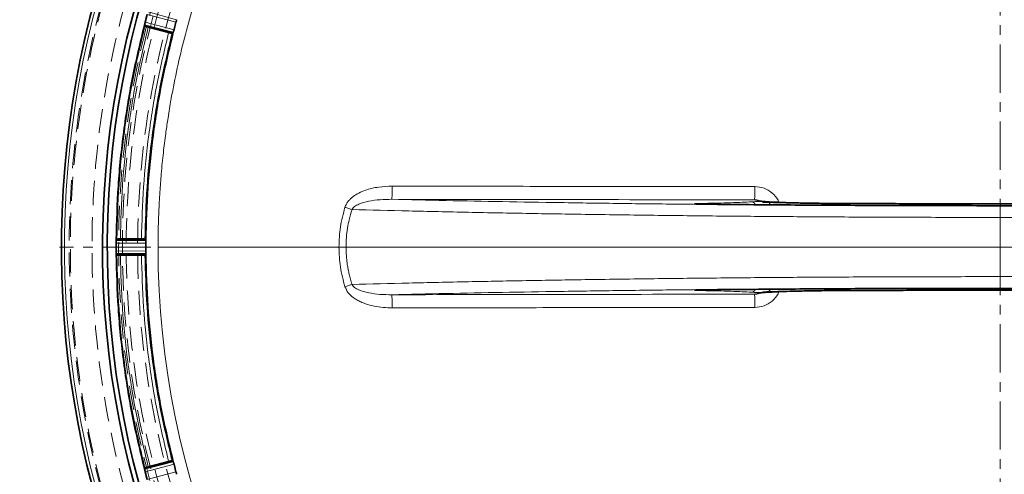
# Model space of a CAD drawing. Units: millimetres. Extents: x 754 to 7625, y 464 to 4872.
# Drawn here: x 1338 to 1597, y 1167 to 1287 of the extents above; entities that cross this region are included whole.
import ezdxf

# ---------------------------------------------------------------- set-up
doc = ezdxf.new("R2010")
doc.units = ezdxf.units.MM
doc.linetypes.add('CENTERX2', pattern=[20.32, 12.7, -2.54, 2.54, -2.54])
doc.linetypes.add('HIDDEN', pattern=[9.525, 6.35, -3.175])

msp = doc.modelspace()

# ---------------------------------------------------------------- linework, layer by layer
at = {"color": 7, "linetype": 'CENTERX2', "lineweight": 18}
for q in [(1596.1, 1474.22), (1348.53, 1226.65), (1843.67, 1226.65), (1596.1, 979.09)]:
    msp.add_line((1596.1, 1226.65), q, dxfattribs=at)
at = {"color": 7, "linetype": 'Continuous', "lineweight": 35}
for p, q in [((1371.63, 1287.89), (1371.09, 1285.87)), ((1370.93, 1285.11), (1370.94, 1285.18)), ((1371.09, 1285.87), (1371.09, 1285.86)), ((1379.19, 1285.82), (1378.67, 1283.88)), ((1370.9, 1284.87), (1378.35, 1282.92)), ((1370.9, 1284.87), (1370.94, 1284.83)), ((1377.26, 1283.1), (1371.9, 1284.54)), ((1378.36, 1282.92), (1378.24, 1282.89)), ((1378.67, 1283.87), (1378.67, 1283.88)), ((1363.47, 1228.4), (1363.47, 1228.47)), ((1363.55, 1228.73), (1363.51, 1228.7)), ((1363.51, 1228.7), (1371.21, 1228.67)), ((1370.11, 1228.77), (1364.55, 1228.77)), ((1371.11, 1228.75), (1371.21, 1228.68)), ((1363.43, 1227.7), (1363.43, 1226.65)), ((1363.43, 1226.65), (1363.43, 1225.6)), ((1371.27, 1226.65), (1371.27, 1227.67)), ((1371.27, 1225.64), (1371.27, 1226.65)), ((1363.47, 1224.91), (1363.47, 1224.84)), ((1363.51, 1224.6), (1371.21, 1224.64)), ((1363.55, 1224.57), (1363.51, 1224.6)), ((1370.11, 1224.54), (1364.55, 1224.54)), ((1371.21, 1224.62), (1371.11, 1224.56)), ((1370.9, 1168.43), (1378.35, 1170.39)), ((1377.26, 1170.21), (1371.9, 1168.77)), ((1378.24, 1170.42), (1378.36, 1170.38)), ((1378.67, 1169.44), (1379.19, 1167.49)), ((1370.94, 1168.48), (1370.9, 1168.43)), ((1370.93, 1168.2), (1370.94, 1168.13)), ((1371.09, 1167.45), (1371.09, 1167.44)), ((1371.09, 1167.44), (1371.63, 1165.42)), ((1379.19, 1167.48), (1379.19, 1167.49))]:
    msp.add_line(p, q, dxfattribs=at)
at = {"color": 8, "linetype": 'Continuous', "lineweight": 18}
for p, q in [((1379.19, 1285.82), (1371.63, 1287.89)), ((1379.35, 1286.5), (1371.85, 1288.55)), ((1370.94, 1285.18), (1378.46, 1283.2)), ((1371.09, 1285.86), (1378.67, 1283.87)), ((1596.1, 1234.45), (1596.1, 1226.65)), ((1363.47, 1228.4), (1371.25, 1228.36)), ((1363.43, 1227.7), (1371.27, 1227.67)), ((1371.27, 1225.64), (1363.43, 1225.6)), ((1374.46, 1226.75), (1374.46, 1226.65)), ((1374.47, 1226.65), (1596.1, 1226.65)), ((1596.1, 1226.65), (1596.1, 1218.86)), ((1371.25, 1224.95), (1363.47, 1224.91)), ((1423.66, 1216.2), (1423.66, 1216.19)), ((1378.46, 1170.11), (1370.94, 1168.13)), ((1378.67, 1169.44), (1371.09, 1167.45)), ((1371.63, 1165.42), (1379.19, 1167.49))]:
    msp.add_line(p, q, dxfattribs=at)
at = {"color": 8, "linetype": 'Continuous', "lineweight": 18, "flags": 128}
msp.add_lwpolyline([(1596.1, 1226.65), (1606.35, 1226.65), (1616.58, 1226.65), (1626.79, 1226.65), (1636.96, 1226.65), (1647.08, 1226.65), (1657.13, 1226.65), (1667.1, 1226.65), (1676.99, 1226.65), (1686.78, 1226.65), (1696.45, 1226.65), (1705.99, 1226.65), (1715.39, 1226.65), (1724.65, 1226.65), (1733.74, 1226.65), (1742.66, 1226.65), (1751.39, 1226.65), (1759.93, 1226.65), (1768.26, 1226.65)], dxfattribs=at)
at = {"color": 7, "linetype": 'HIDDEN', "lineweight": 18}
for radius in [245, 245, 245, 245, 244.71, 239, 232, 231, 231, 230, 230, 227, 227]:
    msp.add_circle((1596.1, 1226.65), radius, dxfattribs=at)
at = {"color": 7, "linetype": 'Continuous', "lineweight": 35}
for radius, start, end in [(630, 90, 270), (247.06, 285, 255), (236.24, 270.9702, 269.0298), (235, 270.9753, 269.0247)]:
    msp.add_arc((1596.1, 1226.65), radius, start, end, dxfattribs=at)
at = {"color": 8, "linetype": 'Continuous', "lineweight": 18}
for radius, start, end in [(246.24, 285, 255), (221.63, 180, 0)]:
    msp.add_arc((1596.1, 1226.65), radius, start, end, dxfattribs=at)
for points, knots in [([(1817.73, 1226.65), (1817.72, 1227.78), (1817.71, 1230.25), (1817.61, 1234.3), (1817.42, 1238.6), (1817.14, 1242.89), (1816.81, 1246.96), (1816.18, 1253.2), (1815.46, 1258.54), (1814.73, 1262.98), (1814.5, 1264.37), (1814.26, 1265.75), (1814, 1267.13), (1813.74, 1268.51), (1813.47, 1269.88), (1813.14, 1271.53), (1812.67, 1273.75), (1811.98, 1276.84), (1811.11, 1280.48), (1810.17, 1284.09), (1809.34, 1287.08), (1808.71, 1289.24), (1808.31, 1290.58), (1808.02, 1291.54), (1807.71, 1292.53), (1807.26, 1293.98), (1806.53, 1296.23), (1805.47, 1299.39), (1804.43, 1302.29), (1803.6, 1304.51), (1803.12, 1305.8), (1802.6, 1307.14), (1802.05, 1308.53), (1801.47, 1309.98), (1800.61, 1312.08), (1799.47, 1314.78), (1798.02, 1318.03), (1796.55, 1321.22), (1795.05, 1324.34), (1793.52, 1327.39), (1791.78, 1330.73), (1789.47, 1334.99), (1786.72, 1339.78), (1783.97, 1344.27), (1782.24, 1346.96), (1781.41, 1348.23), (1781.19, 1348.57), (1780.97, 1348.89), (1780.77, 1349.2), (1780.57, 1349.49), (1778.84, 1352.08), (1775.66, 1356.66), (1771, 1362.83), (1766.73, 1368.14), (1762.9, 1372.63), (1759.57, 1376.33), (1757.28, 1378.78), (1755.91, 1380.21), (1755.27, 1380.88), (1754.68, 1381.48), (1754.14, 1382.03), (1753.66, 1382.52), (1753.22, 1382.96), (1750.08, 1386.11), (1744.05, 1391.82), (1735.12, 1399.39), (1728.72, 1404.26), (1725.17, 1406.82), (1724.19, 1407.52), (1723.21, 1408.21), (1722.22, 1408.9), (1721.23, 1409.58), (1720.24, 1410.26), (1719.2, 1410.95), (1717.92, 1411.8), (1716.15, 1412.96), (1713.69, 1414.53), (1710.83, 1416.28), (1707.97, 1417.98), (1705.46, 1419.43), (1703.3, 1420.63), (1701.34, 1421.7), (1699.36, 1422.76), (1697.11, 1423.93), (1694.61, 1425.19), (1691.93, 1426.5), (1689.22, 1427.78), (1686.48, 1429.02), (1683.71, 1430.24), (1678.93, 1432.26), (1671.79, 1435.04), (1661.94, 1438.37), (1651.1, 1441.46), (1639.8, 1444.04), (1628.12, 1446.06), (1619.28, 1447.12), (1613.09, 1447.64), (1609.79, 1447.87), (1606.43, 1448.05), (1603.03, 1448.18), (1599.58, 1448.26), (1592.43, 1448.32), (1581.6, 1447.97), (1567.15, 1446.54), (1552.83, 1444.18), (1538.98, 1440.95), (1525.09, 1436.77), (1514.78, 1432.91), (1507.6, 1429.86), (1503.92, 1428.21), (1500.25, 1426.49), (1496.58, 1424.69), (1492.67, 1422.69), (1488.12, 1420.23), (1483.27, 1417.44), (1479.63, 1415.22), (1477.59, 1413.94), (1476.83, 1413.45), (1476.1, 1412.99), (1475.41, 1412.54), (1474.75, 1412.11), (1474.13, 1411.7), (1473.54, 1411.31), (1470.87, 1409.53), (1466.38, 1406.41), (1460.41, 1401.93), (1455.22, 1397.78), (1450.62, 1393.88), (1446.64, 1390.33), (1443.92, 1387.78), (1442.34, 1386.26), (1441.65, 1385.6), (1441.01, 1384.97), (1440.43, 1384.4), (1439.89, 1383.87), (1436.68, 1380.67), (1430.93, 1374.6), (1423.37, 1365.67), (1418.49, 1359.28), (1415.94, 1355.73), (1415.24, 1354.75), (1414.54, 1353.76), (1413.86, 1352.78), (1413.17, 1351.78), (1412.5, 1350.79), (1411.82, 1349.78), (1410.98, 1348.52), (1409.84, 1346.78), (1408.26, 1344.3), (1406.5, 1341.44), (1404.81, 1338.59), (1403.26, 1335.89), (1401.84, 1333.34), (1400.42, 1330.73), (1398.9, 1327.81), (1397.16, 1324.35), (1395.23, 1320.32), (1393.27, 1316.01), (1389.86, 1308.04), (1385.5, 1296.33), (1380.97, 1280.73), (1378.38, 1268.59), (1377.06, 1260.5), (1376.42, 1256.06), (1375.83, 1251.32), (1375.32, 1246.18), (1374.92, 1240.97), (1374.65, 1235.99), (1374.5, 1231.19), (1374.48, 1228.15), (1374.47, 1226.75)], [0, 0, 0, 0, 0.004843, 0.010664, 0.017463, 0.023379, 0.029204, 0.035028, 0.05041, 0.052424, 0.054439, 0.056453, 0.058468, 0.060482, 0.062496, 0.064482, 0.067749, 0.072299, 0.078131, 0.083864, 0.088381, 0.0915, 0.09356, 0.094395, 0.095829, 0.098018, 0.100963, 0.106007, 0.112367, 0.11425, 0.116224, 0.118288, 0.120442, 0.122687, 0.125022, 0.130202, 0.135314, 0.140357, 0.145332, 0.150238, 0.155075, 0.161563, 0.171107, 0.178883, 0.184263, 0.184866, 0.185445, 0.186002, 0.186534, 0.187043, 0.187529, 0.199952, 0.211059, 0.220848, 0.22932, 0.236475, 0.242313, 0.243739, 0.245058, 0.246269, 0.247372, 0.248368, 0.249257, 0.250038, 0.267539, 0.28504, 0.300442, 0.302171, 0.3039, 0.305629, 0.307358, 0.309087, 0.310816, 0.312544, 0.314447, 0.317456, 0.321649, 0.327025, 0.331897, 0.336007, 0.339525, 0.34253, 0.345631, 0.349193, 0.353453, 0.357733, 0.362034, 0.366355, 0.370696, 0.375058, 0.388756, 0.403692, 0.419867, 0.437281, 0.45363, 0.470939, 0.475631, 0.48039, 0.485214, 0.490104, 0.495059, 0.500081, 0.520914, 0.541748, 0.562582, 0.583416, 0.602986, 0.625082, 0.630823, 0.636607, 0.642433, 0.648302, 0.654214, 0.661358, 0.670584, 0.678347, 0.6797, 0.680996, 0.682236, 0.68342, 0.684547, 0.685618, 0.686632, 0.68759, 0.699466, 0.710181, 0.719735, 0.728129, 0.736153, 0.74272, 0.7442, 0.745579, 0.746859, 0.748039, 0.749119, 0.750099, 0.7676, 0.785102, 0.800503, 0.802232, 0.803961, 0.80569, 0.807419, 0.809148, 0.810877, 0.812606, 0.814397, 0.81737, 0.821592, 0.827062, 0.831832, 0.835867, 0.840485, 0.844425, 0.848665, 0.854687, 0.861103, 0.867913, 0.875117, 0.898427, 0.921737, 0.945038, 0.951899, 0.957053, 0.964377, 0.972456, 0.979313, 0.986904, 0.99395, 1, 1, 1, 1]), ([(1371.9, 1284.54), (1370.8, 1279.97), (1368.61, 1270.83), (1366.4, 1256.89), (1364.93, 1242.87), (1364.68, 1233.47), (1364.55, 1228.77)], [0, 0, 0, 0, 0.250118, 0.5, 0.749878, 1, 1, 1, 1]), ([(1370.11, 1228.77), (1370.23, 1233.35), (1370.48, 1242.5), (1371.92, 1256.17), (1374.06, 1269.74), (1376.2, 1278.65), (1377.26, 1283.1)], [0, 0, 0, 0, 0.250117, 0.5, 0.749878, 1, 1, 1, 1]), ([(1423.66, 1237.12), (1423.78, 1237.4), (1424, 1237.96), (1424.5, 1238.71), (1425.12, 1239.37), (1426.02, 1240.12), (1427.32, 1240.91), (1429.54, 1241.84), (1432.51, 1242.55), (1434.92, 1242.64), (1436.12, 1242.69)], [0, 0, 0, 0, 0.062969, 0.125053, 0.184949, 0.250477, 0.369174, 0.500426, 0.750178, 1, 1, 1, 1]), ([(1436.12, 1242.69), (1436.11, 1242.19), (1436.1, 1241.19), (1436.05, 1240.06), (1435.99, 1239.37), (1435.95, 1239.27), (1435.93, 1239.21)], [0, 0, 0, 0, 0.279677, 0.559307, 0.779607, 1, 1, 1, 1]), ([(1436.12, 1242.69), (1440.81, 1242.68), (1449.98, 1242.66), (1463.76, 1242.64), (1477.42, 1242.62), (1491.06, 1242.6), (1504.58, 1242.59), (1518.02, 1242.58), (1527, 1242.57), (1531.51, 1242.57)], [0, 0, 0, 0, 0.14771, 0.288591, 0.433365, 0.577269, 0.71779, 0.858194, 1, 1, 1, 1]), ([(1531.51, 1242.57), (1531.51, 1242.12), (1531.51, 1241.23), (1531.49, 1240.09), (1531.46, 1239.28), (1531.44, 1239.15), (1531.44, 1239.09)], [0, 0, 0, 0, 0.250041, 0.5, 0.749959, 1, 1, 1, 1]), ([(1531.51, 1242.57), (1532.34, 1242.48), (1534, 1242.31), (1536.12, 1240.95), (1537.45, 1239.55), (1537.74, 1238.57), (1537.79, 1238.37)], [0, 0, 0, 0, 0.308108, 0.616691, 0.925136, 1, 1, 1, 1]), ([(1425.51, 1236.52), (1425.6, 1236.66), (1425.79, 1236.96), (1426.38, 1237.46), (1427.73, 1238.19), (1429.99, 1238.79), (1432.9, 1239.18), (1434.91, 1239.2), (1435.93, 1239.21)], [0, 0, 0, 0, 0.044103, 0.093211, 0.203968, 0.45468, 0.72351, 1, 1, 1, 1]), ([(1435.93, 1239.21), (1440.68, 1239.1), (1450.15, 1238.88), (1465.03, 1238.6), (1480.34, 1238.34), (1496.08, 1238.11), (1512.19, 1237.92), (1528.61, 1237.76), (1545.27, 1237.63), (1562.11, 1237.54), (1579.07, 1237.49), (1596.1, 1237.47), (1613.13, 1237.49), (1630.09, 1237.54), (1646.94, 1237.63), (1663.59, 1237.76), (1680.01, 1237.92), (1696.12, 1238.11), (1711.86, 1238.34), (1727.17, 1238.6), (1742.05, 1238.88), (1751.53, 1239.1), (1756.27, 1239.21)], [0, 0, 0, 0, 0.050138, 0.100052, 0.149974, 0.199994, 0.250007, 0.299998, 0.349992, 0.400004, 0.449998, 0.5, 0.550001, 0.599994, 0.650007, 0.700001, 0.749993, 0.800005, 0.850025, 0.899947, 0.949861, 1, 1, 1, 1]), ([(1435.93, 1239.21), (1451.84, 1239.19), (1483.66, 1239.13), (1515.51, 1239.1), (1531.44, 1239.09)], [0, 0, 0, 0, 0.499986, 1, 1, 1, 1]), ([(1517.59, 1238.13), (1518.95, 1238.15), (1521.67, 1238.2), (1525.22, 1238.3), (1528.3, 1238.42), (1529.81, 1238.51), (1530.57, 1238.56)], [0, 0, 0, 0, 0.250446, 0.499999, 0.749552, 1, 1, 1, 1]), ([(1530.57, 1238.56), (1530.72, 1238.56), (1531.01, 1238.58), (1531.68, 1238.6), (1532.45, 1238.61), (1533.3, 1238.62), (1534.17, 1238.62), (1534.97, 1238.61), (1535.69, 1238.59), (1536.04, 1238.57), (1536.22, 1238.57)], [0, 0, 0, 0, 0.126021, 0.249737, 0.37503, 0.499963, 0.624916, 0.750238, 0.873879, 1, 1, 1, 1]), ([(1531.66, 1237.8), (1531.66, 1237.81), (1531.61, 1237.97), (1531.38, 1238.22), (1531.01, 1238.5), (1530.71, 1238.54), (1530.57, 1238.56)], [0, 0, 0, 0, 0.015372, 0.343581, 0.671791, 1, 1, 1, 1]), ([(1556.78, 1238.12), (1555.11, 1238.13), (1551.78, 1238.15), (1547.09, 1238.22), (1542.8, 1238.32), (1539.05, 1238.44), (1535.94, 1238.58), (1533.59, 1238.74), (1531.97, 1238.91), (1531.61, 1239.03), (1531.44, 1239.09)], [0, 0, 0, 0, 0.12524, 0.249876, 0.375031, 0.499999, 0.624967, 0.750123, 0.874755, 1, 1, 1, 1]), ([(1531.44, 1239.09), (1531.86, 1239.08), (1532.3, 1239.07), (1532.65, 1238.86), (1532.66, 1238.86)], [0, 0, 0, 0, 0.986338, 1, 1, 1, 1]), ([(1536.22, 1238.57), (1536.06, 1238.54), (1535.74, 1238.49), (1535.37, 1238.17), (1535.24, 1237.88), (1535.18, 1237.77)], [0, 0, 0, 0, 0.370751, 0.741504, 1, 1, 1, 1]), ([(1536.22, 1238.57), (1537.47, 1238.51), (1539.98, 1238.39), (1544.98, 1238.26), (1550.59, 1238.15), (1554.68, 1238.12), (1556.73, 1238.11)], [0, 0, 0, 0, 0.25, 0.5, 0.75, 1, 1, 1, 1]), ([(1422.06, 1226.65), (1422.13, 1228.42), (1422.26, 1231.97), (1423.2, 1235.4), (1423.66, 1237.12)], [0, 0, 0, 0, 0.498601, 1, 1, 1, 1]), ([(1423.66, 1237.1), (1424, 1237), (1424.66, 1236.79), (1425.23, 1236.61), (1425.51, 1236.52)], [0, 0, 0, 0, 0.5, 1, 1, 1, 1]), ([(1425.51, 1216.79), (1425.36, 1217.26), (1425.09, 1218.15), (1424.76, 1219.44), (1424.52, 1220.59), (1424.34, 1221.6), (1424.17, 1222.77), (1424.04, 1224.03), (1423.96, 1225.42), (1423.93, 1227.08), (1424.01, 1229.15), (1424.29, 1231.55), (1424.77, 1234.02), (1425.24, 1235.63), (1425.51, 1236.52)], [0, 0, 0, 0, 0.073294, 0.139467, 0.198505, 0.250405, 0.292441, 0.374956, 0.440468, 0.50004, 0.623226, 0.749624, 0.861167, 1, 1, 1, 1]), ([(1596.1, 1234.45), (1590.02, 1234.45), (1577.84, 1234.46), (1559.62, 1234.53), (1541.51, 1234.64), (1523.62, 1234.79), (1506.06, 1234.98), (1488.92, 1235.21), (1472.22, 1235.48), (1456.04, 1235.79), (1440.36, 1236.13), (1430.45, 1236.39), (1425.51, 1236.52)], [0, 0, 0, 0, 0.099781, 0.199892, 0.3003, 0.400731, 0.500928, 0.600702, 0.700348, 0.80023, 0.900195, 1, 1, 1, 1]), ([(1515.71, 1238), (1515.65, 1238), (1515.48, 1238.02), (1515.59, 1238.05), (1516, 1238.09), (1516.68, 1238.11), (1517.28, 1238.12), (1517.59, 1238.13)], [0, 0, 0, 0, 0.136027, 0.351864, 0.568401, 0.781161, 1, 1, 1, 1]), ([(1517.9, 1237.85), (1517.86, 1237.92), (1517.77, 1238.08), (1517.65, 1238.11), (1517.59, 1238.13)], [0, 0, 0, 0, 0.411996, 1, 1, 1, 1]), ([(1556.59, 1237.63), (1556.59, 1237.66), (1556.61, 1237.83), (1556.66, 1238.03), (1556.71, 1238.08), (1556.73, 1238.11)], [0, 0, 0, 0, 0.104377, 0.552189, 1, 1, 1, 1]), ([(1556.73, 1238.11), (1561.96, 1238.09), (1572.41, 1238.04), (1588.2, 1238.01), (1604, 1238.01), (1619.79, 1238.04), (1630.24, 1238.09), (1635.47, 1238.11)], [0, 0, 0, 0, 0.20021, 0.400024, 0.599973, 0.799787, 1, 1, 1, 1]), ([(1766.7, 1236.52), (1762.46, 1236.41), (1754.11, 1236.19), (1741.16, 1235.89), (1727.9, 1235.62), (1714.27, 1235.38), (1700.22, 1235.16), (1684.97, 1234.96), (1668.45, 1234.78), (1650.65, 1234.64), (1632.66, 1234.53), (1614.46, 1234.46), (1602.24, 1234.46), (1596.1, 1234.45)], [0, 0, 0, 0, 0.085525, 0.168847, 0.249964, 0.334151, 0.417502, 0.500015, 0.600111, 0.700098, 0.799469, 0.899164, 1, 1, 1, 1]), ([(1423.66, 1216.2), (1423.19, 1217.92), (1422.26, 1221.34), (1422.13, 1224.89), (1422.06, 1226.65)], [0, 0, 0, 0, 0.501393, 1, 1, 1, 1]), ([(1364.55, 1224.54), (1364.68, 1219.84), (1364.93, 1210.44), (1366.4, 1196.41), (1368.61, 1182.48), (1370.8, 1173.34), (1371.9, 1168.77)], [0, 0, 0, 0, 0.250118, 0.5, 0.749878, 1, 1, 1, 1]), ([(1377.26, 1170.21), (1376.2, 1174.66), (1374.06, 1183.57), (1371.92, 1197.14), (1370.48, 1210.8), (1370.23, 1219.96), (1370.11, 1224.54)], [0, 0, 0, 0, 0.250117, 0.5, 0.749878, 1, 1, 1, 1]), ([(1425.51, 1216.79), (1430.45, 1216.92), (1440.36, 1217.18), (1456.04, 1217.52), (1472.22, 1217.83), (1488.92, 1218.1), (1506.06, 1218.33), (1523.62, 1218.52), (1541.51, 1218.67), (1559.62, 1218.78), (1577.84, 1218.84), (1590.02, 1218.85), (1596.1, 1218.86)], [0, 0, 0, 0, 0.099805, 0.19977, 0.299652, 0.399298, 0.499072, 0.599269, 0.6997, 0.800108, 0.900219, 1, 1, 1, 1]), ([(1596.1, 1218.86), (1602.25, 1218.85), (1614.46, 1218.84), (1632.66, 1218.78), (1650.66, 1218.67), (1668.45, 1218.52), (1684.98, 1218.34), (1700.23, 1218.14), (1714.27, 1217.93), (1727.9, 1217.68), (1741.16, 1217.41), (1754.11, 1217.12), (1762.47, 1216.9), (1766.7, 1216.79)], [0, 0, 0, 0, 0.100866, 0.200552, 0.299903, 0.39989, 0.49999, 0.582504, 0.665854, 0.750038, 0.831187, 0.914509, 1, 1, 1, 1]), ([(1423.66, 1216.21), (1424, 1216.31), (1424.66, 1216.52), (1425.23, 1216.7), (1425.51, 1216.79)], [0, 0, 0, 0, 0.5, 1, 1, 1, 1]), ([(1436.12, 1210.62), (1435.32, 1210.64), (1433.71, 1210.68), (1431.33, 1211.04), (1429.36, 1211.57), (1427.86, 1212.17), (1426.79, 1212.71), (1425.64, 1213.47), (1424.42, 1214.53), (1423.92, 1215.64), (1423.66, 1216.19)], [0, 0, 0, 0, 0.165375, 0.336595, 0.499954, 0.588442, 0.671569, 0.750116, 0.875149, 1, 1, 1, 1]), ([(1435.93, 1214.09), (1434.91, 1214.11), (1432.89, 1214.13), (1429.98, 1214.52), (1427.72, 1215.12), (1426.37, 1215.85), (1425.79, 1216.35), (1425.6, 1216.65), (1425.51, 1216.79)], [0, 0, 0, 0, 0.277257, 0.546606, 0.796832, 0.90714, 0.956168, 1, 1, 1, 1]), ([(1435.93, 1214.09), (1440.68, 1214.2), (1450.15, 1214.42), (1465.03, 1214.71), (1480.34, 1214.97), (1496.08, 1215.2), (1512.19, 1215.39), (1528.61, 1215.55), (1545.27, 1215.68), (1562.11, 1215.76), (1579.07, 1215.82), (1596.1, 1215.84), (1613.13, 1215.82), (1630.09, 1215.76), (1646.94, 1215.68), (1663.59, 1215.55), (1680.01, 1215.39), (1696.12, 1215.2), (1711.86, 1214.97), (1727.17, 1214.71), (1742.05, 1214.42), (1751.53, 1214.2), (1756.27, 1214.09)], [0, 0, 0, 0, 0.050138, 0.100052, 0.149974, 0.199994, 0.250007, 0.299998, 0.349992, 0.400004, 0.449998, 0.5, 0.550001, 0.599994, 0.650007, 0.700001, 0.749993, 0.800005, 0.850025, 0.899947, 0.949861, 1, 1, 1, 1]), ([(1515.55, 1215.29), (1515.56, 1215.28), (1515.56, 1215.26), (1516.01, 1215.22), (1516.68, 1215.19), (1517.28, 1215.18), (1517.59, 1215.18)], [0, 0, 0, 0, 0.24981, 0.500398, 0.746827, 1, 1, 1, 1]), ([(1517.9, 1215.46), (1517.86, 1215.39), (1517.77, 1215.23), (1517.65, 1215.2), (1517.59, 1215.18)], [0, 0, 0, 0, 0.412, 1, 1, 1, 1]), ([(1517.59, 1215.18), (1518.95, 1215.15), (1521.67, 1215.11), (1525.22, 1215.01), (1528.3, 1214.89), (1529.81, 1214.8), (1530.57, 1214.75)], [0, 0, 0, 0, 0.250447, 0.5, 0.749553, 1, 1, 1, 1]), ([(1530.57, 1214.75), (1530.71, 1214.77), (1531.01, 1214.81), (1531.38, 1215.09), (1531.61, 1215.34), (1531.66, 1215.5), (1531.66, 1215.51)], [0, 0, 0, 0, 0.328209, 0.656419, 0.984628, 1, 1, 1, 1]), ([(1556.78, 1215.19), (1555.11, 1215.18), (1551.78, 1215.16), (1547.09, 1215.08), (1542.8, 1214.99), (1539.05, 1214.87), (1535.94, 1214.72), (1533.59, 1214.57), (1531.97, 1214.4), (1531.61, 1214.28), (1531.44, 1214.22)], [0, 0, 0, 0, 0.125244, 0.249877, 0.375032, 0.5, 0.624969, 0.750124, 0.874759, 1, 1, 1, 1]), ([(1535.18, 1215.54), (1535.19, 1215.52), (1535.24, 1215.31), (1535.48, 1215.04), (1535.84, 1214.79), (1536.09, 1214.76), (1536.22, 1214.74)], [0, 0, 0, 0, 0.045558, 0.416121, 0.70806, 1, 1, 1, 1]), ([(1536.22, 1214.74), (1537.47, 1214.8), (1539.98, 1214.92), (1544.98, 1215.05), (1550.59, 1215.15), (1554.68, 1215.18), (1556.73, 1215.2)], [0, 0, 0, 0, 0.250001, 0.5, 0.750002, 1, 1, 1, 1]), ([(1556.59, 1215.68), (1556.59, 1215.64), (1556.61, 1215.47), (1556.66, 1215.27), (1556.71, 1215.22), (1556.73, 1215.2)], [0, 0, 0, 0, 0.104376, 0.552188, 1, 1, 1, 1]), ([(1556.73, 1215.2), (1561.96, 1215.22), (1572.41, 1215.27), (1588.2, 1215.3), (1604, 1215.3), (1619.79, 1215.27), (1630.24, 1215.22), (1635.47, 1215.2)], [0, 0, 0, 0, 0.20021, 0.400024, 0.599973, 0.799787, 1, 1, 1, 1]), ([(1531.44, 1214.22), (1515.51, 1214.21), (1483.66, 1214.18), (1451.84, 1214.12), (1435.93, 1214.09)], [0, 0, 0, 0, 0.500014, 1, 1, 1, 1]), ([(1436.12, 1210.62), (1436.11, 1211.06), (1436.11, 1211.96), (1436.06, 1213.09), (1436, 1213.9), (1435.95, 1214.03), (1435.93, 1214.09)], [0, 0, 0, 0, 0.250041, 0.5, 0.749959, 1, 1, 1, 1]), ([(1530.57, 1214.75), (1530.72, 1214.74), (1531.01, 1214.73), (1531.68, 1214.71), (1532.45, 1214.69), (1533.3, 1214.69), (1534.17, 1214.69), (1534.97, 1214.7), (1535.69, 1214.72), (1536.04, 1214.73), (1536.22, 1214.74)], [0, 0, 0, 0, 0.126072, 0.24975, 0.375064, 0.500004, 0.624947, 0.750249, 0.87392, 1, 1, 1, 1]), ([(1532.66, 1214.45), (1532.65, 1214.45), (1532.3, 1214.24), (1531.86, 1214.23), (1531.44, 1214.22)], [0, 0, 0, 0, 0.013662, 1, 1, 1, 1]), ([(1531.51, 1210.74), (1531.51, 1211.19), (1531.51, 1212.08), (1531.49, 1213.21), (1531.46, 1214.02), (1531.44, 1214.15), (1531.44, 1214.22)], [0, 0, 0, 0, 0.250041, 0.5, 0.749959, 1, 1, 1, 1]), ([(1537.79, 1214.91), (1537.73, 1214.73), (1537.44, 1213.75), (1536.12, 1212.35), (1534, 1211), (1532.34, 1210.82), (1531.51, 1210.74)], [0, 0, 0, 0, 0.072084, 0.381465, 0.690962, 1, 1, 1, 1]), ([(1531.51, 1210.74), (1527, 1210.74), (1518.02, 1210.73), (1504.58, 1210.72), (1491.06, 1210.7), (1477.42, 1210.69), (1463.76, 1210.67), (1449.98, 1210.65), (1440.81, 1210.63), (1436.12, 1210.62)], [0, 0, 0, 0, 0.141812, 0.282191, 0.422698, 0.566642, 0.711414, 0.852287, 1, 1, 1, 1])]:
    msp.add_open_spline(points, degree=3, knots=knots, dxfattribs=at)
at = {"color": 7, "linetype": 'Continuous', "lineweight": 35}
for points in [[(1363.47, 1228.48), (1363.59, 1233.25), (1363.84, 1242.8), (1365.33, 1257.05), (1367.58, 1271.2), (1369.81, 1280.48), (1370.93, 1285.12)], [(1370.94, 1284.83), (1369.84, 1280.24), (1367.63, 1271.04), (1365.41, 1257.03), (1363.93, 1242.93), (1363.68, 1233.48), (1363.55, 1228.75)], [(1378.24, 1282.88), (1377.18, 1278.44), (1375.05, 1269.57), (1372.91, 1256.05), (1371.48, 1242.43), (1371.23, 1233.31), (1371.11, 1228.75)], [(1378.46, 1283.2), (1377.38, 1278.71), (1375.22, 1269.73), (1373.04, 1256.03), (1371.6, 1242.24), (1371.36, 1233), (1371.24, 1228.38)], [(1370.93, 1168.19), (1369.81, 1172.83), (1367.58, 1182.11), (1365.33, 1196.26), (1363.84, 1210.51), (1363.59, 1220.05), (1363.47, 1224.83)], [(1363.55, 1224.56), (1363.68, 1219.83), (1363.93, 1210.38), (1365.41, 1196.27), (1367.63, 1182.26), (1369.84, 1173.06), (1370.94, 1168.47)], [(1371.11, 1224.56), (1371.23, 1219.99), (1371.48, 1210.87), (1372.91, 1197.26), (1375.05, 1183.73), (1377.18, 1174.86), (1378.24, 1170.42)], [(1371.24, 1224.92), (1371.36, 1220.3), (1371.6, 1211.07), (1373.04, 1197.28), (1375.22, 1183.58), (1377.38, 1174.6), (1378.46, 1170.1)]]:
    msp.add_open_spline(points, degree=3, dxfattribs=at)
for points, knots in [([(1370.93, 1285.11), (1370.92, 1285.05), (1370.9, 1284.92), (1370.9, 1284.89), (1370.9, 1284.87)], [0, 0, 0, 0, 0.44533, 1, 1, 1, 1]), ([(1370.94, 1285.18), (1370.96, 1285.28), (1371, 1285.48), (1371.06, 1285.73), (1371.09, 1285.86)], [0, 0, 0, 0, 0.500037, 1, 1, 1, 1]), ([(1379.19, 1285.83), (1379.23, 1285.95), (1379.29, 1286.2), (1379.33, 1286.4), (1379.35, 1286.5)], [0, 0, 0, 0, 0.493824, 1, 1, 1, 1]), ([(1370.94, 1284.83), (1370.95, 1284.82), (1370.98, 1284.81), (1371.2, 1284.74), (1371.51, 1284.64), (1371.77, 1284.57), (1371.9, 1284.54)], [0, 0, 0, 0, 0.252447, 0.500007, 0.747593, 1, 1, 1, 1]), ([(1377.26, 1283.1), (1377.39, 1283.07), (1377.65, 1283), (1377.96, 1282.92), (1378.19, 1282.87), (1378.22, 1282.88), (1378.24, 1282.88)], [0, 0, 0, 0, 0.252441, 0.499997, 0.747577, 1, 1, 1, 1]), ([(1378.35, 1282.92), (1378.36, 1282.92), (1378.37, 1282.93), (1378.4, 1283.02), (1378.44, 1283.13), (1378.47, 1283.2)], [0, 0, 0, 0, 0.29687, 0.562749, 1, 1, 1, 1]), ([(1378.46, 1283.2), (1378.5, 1283.3), (1378.56, 1283.49), (1378.63, 1283.74), (1378.67, 1283.87)], [0, 0, 0, 0, 0.500133, 1, 1, 1, 1]), ([(1556.88, 1238.08), (1555.06, 1238.09), (1551.49, 1238.11), (1546.62, 1238.18), (1542.4, 1238.26), (1538.97, 1238.34), (1536.35, 1238.41), (1534.58, 1238.46), (1533.61, 1238.48), (1533.54, 1238.45), (1533.51, 1238.43)], [0, 0, 0, 0, 0.14392, 0.283578, 0.418786, 0.549391, 0.675259, 0.796293, 0.912434, 1, 1, 1, 1]), ([(1518.07, 1237.92), (1517.75, 1237.92), (1517.1, 1237.93), (1516.34, 1237.95), (1515.84, 1237.98), (1515.74, 1237.99), (1515.71, 1238)], [0, 0, 0, 0, 0.300262, 0.592861, 0.890345, 1, 1, 1, 1]), ([(1674.13, 1237.92), (1667.75, 1237.86), (1655.01, 1237.74), (1635.52, 1237.62), (1615.87, 1237.55), (1596.1, 1237.53), (1576.34, 1237.55), (1556.68, 1237.62), (1537.19, 1237.74), (1524.45, 1237.86), (1518.07, 1237.92)], [0, 0, 0, 0, 0.125151, 0.249967, 0.374993, 0.5, 0.625007, 0.750033, 0.874847, 1, 1, 1, 1]), ([(1635.42, 1238.12), (1630.2, 1238.09), (1619.76, 1238.05), (1603.99, 1238.02), (1588.21, 1238.02), (1572.44, 1238.05), (1562, 1238.09), (1556.78, 1238.12)], [0, 0, 0, 0, 0.200207, 0.400024, 0.599974, 0.79979, 1, 1, 1, 1]), ([(1363.47, 1228.4), (1363.46, 1228.3), (1363.44, 1228.1), (1363.44, 1227.84), (1363.43, 1227.71)], [0, 0, 0, 0, 0.506688, 1, 1, 1, 1]), ([(1363.51, 1228.7), (1363.5, 1228.69), (1363.49, 1228.66), (1363.48, 1228.52), (1363.47, 1228.47)], [0, 0, 0, 0, 0.564805, 1, 1, 1, 1]), ([(1364.55, 1228.77), (1364.42, 1228.77), (1364.16, 1228.77), (1363.83, 1228.76), (1363.6, 1228.75), (1363.57, 1228.74), (1363.55, 1228.73)], [0, 0, 0, 0, 0.252407, 0.499993, 0.747553, 1, 1, 1, 1]), ([(1371.11, 1228.73), (1371.1, 1228.74), (1371.07, 1228.75), (1370.83, 1228.76), (1370.51, 1228.77), (1370.24, 1228.77), (1370.11, 1228.77)], [0, 0, 0, 0, 0.252423, 0.500003, 0.747559, 1, 1, 1, 1]), ([(1371.25, 1228.36), (1371.24, 1228.45), (1371.23, 1228.61), (1371.22, 1228.65), (1371.21, 1228.67)], [0, 0, 0, 0, 0.494773, 1, 1, 1, 1]), ([(1371.27, 1227.68), (1371.27, 1227.8), (1371.26, 1228.06), (1371.25, 1228.26), (1371.24, 1228.36)], [0, 0, 0, 0, 0.492259, 1, 1, 1, 1]), ([(1363.43, 1225.59), (1363.44, 1225.47), (1363.44, 1225.21), (1363.46, 1225.01), (1363.47, 1224.91)], [0, 0, 0, 0, 0.493293, 1, 1, 1, 1]), ([(1371.24, 1224.95), (1371.25, 1225.05), (1371.26, 1225.25), (1371.27, 1225.51), (1371.27, 1225.63)], [0, 0, 0, 0, 0.509062, 1, 1, 1, 1]), ([(1363.47, 1224.84), (1363.48, 1224.78), (1363.49, 1224.65), (1363.5, 1224.62), (1363.51, 1224.6)], [0, 0, 0, 0, 0.435188, 1, 1, 1, 1]), ([(1363.55, 1224.57), (1363.57, 1224.57), (1363.6, 1224.56), (1363.83, 1224.55), (1364.16, 1224.54), (1364.42, 1224.54), (1364.55, 1224.54)], [0, 0, 0, 0, 0.252447, 0.500007, 0.747593, 1, 1, 1, 1]), ([(1370.11, 1224.54), (1370.24, 1224.54), (1370.51, 1224.54), (1370.83, 1224.55), (1371.07, 1224.56), (1371.1, 1224.57), (1371.11, 1224.57)], [0, 0, 0, 0, 0.252441, 0.499997, 0.747577, 1, 1, 1, 1]), ([(1371.21, 1224.64), (1371.22, 1224.66), (1371.23, 1224.69), (1371.24, 1224.86), (1371.25, 1224.95)], [0, 0, 0, 0, 0.507953, 1, 1, 1, 1]), ([(1518.07, 1215.39), (1517.75, 1215.39), (1517.1, 1215.38), (1516.34, 1215.36), (1515.84, 1215.33), (1515.74, 1215.32), (1515.71, 1215.31)], [0, 0, 0, 0, 0.300507, 0.592971, 0.890577, 1, 1, 1, 1]), ([(1674.13, 1215.39), (1667.75, 1215.45), (1655.01, 1215.57), (1635.52, 1215.69), (1615.87, 1215.76), (1596.1, 1215.78), (1576.34, 1215.76), (1556.68, 1215.69), (1537.19, 1215.57), (1524.45, 1215.45), (1518.07, 1215.39)], [0, 0, 0, 0, 0.125152, 0.249967, 0.374993, 0.5, 0.625007, 0.750033, 0.874847, 1, 1, 1, 1]), ([(1533.48, 1214.85), (1533.48, 1214.83), (1533.48, 1214.79), (1534.06, 1214.79), (1535.33, 1214.83), (1537.53, 1214.91), (1540.75, 1215), (1544.29, 1215.08), (1547.65, 1215.14), (1550.5, 1215.18), (1553.59, 1215.21), (1555.77, 1215.23), (1556.88, 1215.23)], [0, 0, 0, 0, 0.042897, 0.141019, 0.251939, 0.375756, 0.51249, 0.6621, 0.741817, 0.824723, 0.91079, 1, 1, 1, 1]), ([(1635.42, 1215.19), (1630.2, 1215.21), (1619.76, 1215.26), (1603.99, 1215.29), (1588.21, 1215.29), (1572.44, 1215.26), (1562, 1215.21), (1556.78, 1215.19)], [0, 0, 0, 0, 0.200207, 0.400024, 0.599974, 0.79979, 1, 1, 1, 1]), ([(1371.9, 1168.77), (1371.77, 1168.73), (1371.51, 1168.66), (1371.2, 1168.57), (1370.98, 1168.5), (1370.95, 1168.48), (1370.94, 1168.48)], [0, 0, 0, 0, 0.252407, 0.499993, 0.747553, 1, 1, 1, 1]), ([(1378.24, 1170.43), (1378.22, 1170.43), (1378.19, 1170.43), (1377.96, 1170.38), (1377.65, 1170.31), (1377.39, 1170.24), (1377.26, 1170.21)], [0, 0, 0, 0, 0.252423, 0.500003, 0.747559, 1, 1, 1, 1]), ([(1378.47, 1170.11), (1378.44, 1170.18), (1378.4, 1170.29), (1378.37, 1170.37), (1378.36, 1170.39), (1378.35, 1170.39)], [0, 0, 0, 0, 0.437288, 0.703157, 1, 1, 1, 1]), ([(1378.67, 1169.44), (1378.63, 1169.57), (1378.56, 1169.82), (1378.5, 1170.01), (1378.46, 1170.11)], [0, 0, 0, 0, 0.499867, 1, 1, 1, 1]), ([(1370.9, 1168.43), (1370.9, 1168.42), (1370.9, 1168.38), (1370.92, 1168.25), (1370.93, 1168.2)], [0, 0, 0, 0, 0.554677, 1, 1, 1, 1]), ([(1371.09, 1167.45), (1371.06, 1167.58), (1371, 1167.83), (1370.96, 1168.03), (1370.94, 1168.13)], [0, 0, 0, 0, 0.499982, 1, 1, 1, 1]), ([(1379.35, 1166.81), (1379.33, 1166.91), (1379.29, 1167.1), (1379.23, 1167.35), (1379.19, 1167.48)], [0, 0, 0, 0, 0.506176, 1, 1, 1, 1])]:
    msp.add_open_spline(points, degree=3, knots=knots, dxfattribs=at)

doc.saveas('drawing.dxf')
